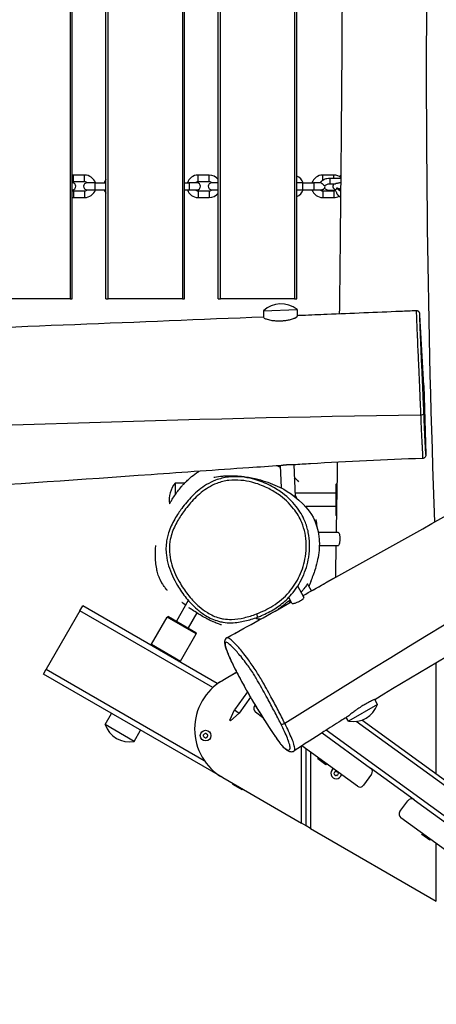
# Model space of a CAD drawing. Units: millimetres. Extents: x -6241 to 6406, y -3600 to 3133.
# Drawn here: x 388 to 759, y -628 to 248 of the extents above; entities that cross this region are included whole.
import ezdxf

# ---------------------------------------------------------------- set-up
doc = ezdxf.new("R2010")
doc.units = ezdxf.units.MM
doc.header["$LTSCALE"] = 60
doc.layers.add('SW_Toestellen', color=2, linetype='Continuous')

msp = doc.modelspace()

# ---------------------------------------------------------------- linework, layer by layer
at = {"layer": 'SW_Toestellen'}
for p, q in [((433, 600), (433, 0)), ((435, 0), (435, 600)), ((465, 0), (465, 600)), ((467, 0), (467, 600)), ((533, 600), (533, 0)), ((535, 0), (535, 600)), ((565, 0), (565, 600)), ((567, 0), (567, 600)), ((633, 600), (633, 0)), ((635, 0), (635, 600)), ((436, 104), (436, 110)), ((446, 110), (436, 110)), ((446, 104), (446, 110)), ((547, 104), (547, 110)), ((557, 110), (547, 110)), ((557, 104), (557, 110)), ((658, 105.4), (658, 110)), ((668, 110), (658, 110)), ((664.5, 107.31), (664.5, 102.31)), ((664.5, 107.31), (674.37, 107.31)), ((668, 107.31), (668, 110)), ((435.1, 103), (435, 103)), ((435, 97), (435.1, 97)), ((446, 104), (436, 104)), ((455.1, 103), (448.1, 103)), ((448.1, 97), (455.1, 97)), ((455.1, 103), (455.1, 97)), ((455.1, 103), (465, 103)), ((455.1, 97), (465, 97)), ((535, 103), (539.1, 103)), ((535, 97), (539.1, 97)), ((539.1, 103), (539.1, 97)), ((546.1, 103), (539.1, 103)), ((539.1, 97), (546.1, 97)), ((557, 104), (547, 104)), ((565, 103), (559.1, 103)), ((559.1, 97), (565, 97)), ((640.1, 103), (635, 103)), ((635, 97), (640.1, 97)), ((640.1, 103), (640.1, 97)), ((640.1, 103), (650.1, 103)), ((640.1, 97), (650.1, 97)), ((650.1, 103), (650.1, 97)), ((656.22, 103), (650.1, 103)), ((650.1, 97), (657.07, 97)), ((664.5, 102.31), (669.33, 102.31)), ((674.33, 103), (673.68, 103)), ((436, 96), (436, 90)), ((436, 96), (446, 96)), ((436, 90), (446, 90)), ((446, 96), (446, 90)), ((547, 96), (547, 90)), ((547, 96), (557, 96)), ((547, 90), (557, 90)), ((557, 96), (557, 90)), ((658, 96), (658, 90)), ((658, 96), (668, 96)), ((658, 90), (668, 90)), ((664.5, 96), (664.5, 96.22)), ((669.12, 96.22), (664.5, 96.22)), ((668, 96), (668, 90)), ((433, 0), (367, 0)), ((433, 0), (435, 0)), ((465, 0), (467, 0)), ((533, 0), (467, 0)), ((533, 0), (535, 0)), ((565, 0), (567, 0)), ((633, 0), (567, 0)), ((633, 0), (635, 0)), ((605.16, -10.8), (635.13, -9.49)), ((605.16, -10.8), (605.42, -16.59)), ((635.13, -9.49), (635.4, -15.53)), ((748.19, -77.12), (744.37, -14.6)), ((748.19, -77.12), (749.8, -138.61)), ((745.19, -103.39), (745.19, -103.39)), ((620.19, -148.58), (621.05, -168.42)), ((632.16, -147.8), (633.39, -175.99)), ((526.79, -174.26), (526.79, -164)), ((526.79, -164), (535.19, -164)), ((670.09, -165), (671, -164.08)), ((670.09, -193), (670.09, -165)), ((670.09, -173), (633.26, -173)), ((670.09, -185), (643.03, -185)), ((670.09, -193), (670.52, -193.43)), ((671.87, -208), (654.08, -208)), ((671.55, -220), (654.98, -220)), ((647.94, -260.05), (644.38, -253.89)), ((641.33, -265.52), (635.72, -255.8)), ((538.33, -268.57), (527.69, -286.99)), ((618.57, -276.37), (629.95, -269.8)), ((627.66, -268.94), (628.61, -270.58)), ((630.65, -271.02), (627.71, -265.93)), ((441.78, -277.8), (411.78, -329.76)), ((441.78, -277.8), (444.28, -273.47)), ((560.13, -346.13), (441.78, -277.8)), ((563.94, -342.56), (444.28, -273.47)), ((545.8, -279.63), (538.08, -292.99)), ((618.12, -276.41), (618.21, -276.57)), ((505.4, -307.6), (519.4, -283.36)), ((520.76, -282.99), (519.4, -283.36)), ((545.38, -298.36), (519.4, -283.36)), ((520.76, -282.99), (545.01, -296.99)), ((598.95, -280.59), (600, -283.4)), ((600, -283.4), (600, -283.4)), ((545.01, -296.99), (545.38, -298.36)), ((531.38, -322.6), (545.38, -298.36)), ((505.4, -307.6), (531.38, -322.6)), ((505.76, -308.97), (505.4, -307.6)), ((530.01, -322.97), (531.38, -322.6)), ((759.19, -423.18), (759.19, -324.18)), ((409.28, -334.09), (411.78, -329.76)), ((411.78, -329.76), (552.56, -411.04)), ((563.94, -342.56), (581.42, -332.46)), ((581.42, -332.46), (568.94, -339.67)), ((568.94, -426.27), (409.28, -334.09)), ((563.94, -342.56), (568.94, -339.67)), ((564.25, -342.74), (563.94, -342.56)), ((590.97, -350), (579.46, -365.84)), ((593.7, -354.75), (583.51, -368.78)), ((706.89, -361.06), (704.43, -356.81)), ((575.2, -375.11), (579.46, -365.84)), ((579.46, -365.84), (583.51, -368.78)), ((597.36, -362.47), (597.86, -361.78)), ((706.89, -361.06), (680.91, -376.06)), ((464.15, -379.05), (469.9, -369.09)), ((576.01, -375.69), (575.2, -375.11)), ((576.01, -375.69), (583.51, -368.78)), ((604.52, -372.61), (598.25, -368.06)), ((680.91, -376.06), (678.97, -372.71)), ((1649.5, -1074.98), (687.81, -376.27)), ((1651.85, -1071.74), (692.94, -375.05)), ((490.13, -394.05), (464.15, -379.05)), ((490.13, -394.05), (495.88, -384.09)), ((624.23, -377.93), (624.23, -377.93)), ((1636.57, -1092.78), (661.09, -384.05)), ((657.47, -386.37), (700.61, -417.71)), ((639.19, -466.83), (639.19, -398.16)), ((688.86, -433.89), (639.45, -397.99)), ((643.19, -469.14), (643.19, -400.71)), ((643.19, -469.14), (643.19, -400.71)), ((647.19, -403.61), (647.19, -471.45)), ((653.63, -409.53), (654.07, -408.92)), ((660.83, -414.76), (653.63, -409.53)), ((654.42, -408.87), (654.07, -408.92)), ((661.27, -414.16), (654.07, -408.92)), ((660.83, -414.76), (661.27, -414.16)), ((661.22, -413.81), (661.27, -414.16)), ((739.45, -445.92), (700.61, -417.71)), ((568.94, -426.27), (639.19, -466.83)), ((701.5, -423.29), (694.44, -433)), ((577.99, -432.37), (578.37, -431.72)), ((586.22, -437.12), (577.99, -432.37)), ((586.22, -437.12), (586.59, -436.47)), ((726.81, -456.51), (733.86, -446.81)), ((739.45, -445.92), (830.06, -511.75)), ((818.3, -527.93), (727.69, -462.1)), ((643.19, -469.14), (639.19, -466.83)), ((647.19, -471.45), (643.19, -469.14)), ((647.19, -471.45), (759.19, -536.11)), ((746.16, -476.75), (746.6, -476.15)), ((753.36, -481.98), (746.16, -476.75)), ((746.95, -476.09), (746.6, -476.15)), ((753.8, -481.38), (746.6, -476.15)), ((753.36, -481.98), (753.8, -481.38)), ((753.74, -481.03), (753.8, -481.38)), ((759.19, -536.11), (759.19, -484.99))]:
    msp.add_line(p, q, dxfattribs=at)
msp.add_circle((553.72, -388.87), 4.75, dxfattribs=at)
for centre, radius, start, end in [((436, 100), 10, 90, 95.73917), ((446, 100), 10, 17.4576, 90), ((473, 100), 10, 143.1301, 162.5424), ((547, 100), 10, 90, 162.5424), ((557, 100), 10, 36.8699, 90), ((631, 100), 10, 17.4576, 66.42182), ((658, 100), 10, 90, 162.5424), ((668, 100), 10, 50.42866, 90), ((436, 100), 4, 90, 104.47751), ((435.1, 100), 3, 270, 90), ((448.1, 100), 3, 90, 270), ((446, 100), 4, 48.59038, 90), ((446, 100), 10, 270, 342.5424), ((446, 100), 4, 270, 311.40962), ((473, 100), 10, 197.4576, 216.8699), ((547, 100), 10, 197.4576, 270), ((547, 100), 4, 90, 131.40962), ((547, 100), 4, 228.59038, 270), ((546.1, 100), 3, 270, 90), ((559.1, 100), 3, 90, 270), ((557, 100), 4, 48.59038, 90), ((557, 100), 4, 270, 311.40962), ((631, 100), 10, 293.57818, 342.5424), ((658, 100), 10, 197.4576, 270), ((658, 100), 4, 121.44889, 131.40962), ((658, 100), 4, 228.59038, 270), ((657.1, 100), 3, 309.19995, 11.1279), ((670.1, 100), 3, 129.76654, 251.37088), ((436, 100), 4, 255.52249, 270), ((436, 100), 10, 264.26083, 270), ((557, 100), 10, 270, 323.1301), ((668, 100), 4, 270, 288.2707), ((668, 100), 10, 270, 298.02348), ((620.92, -27.83), 23.2, 52.22739, 132.77261), ((544.49, -179), 23.2, 139.72739, 188.99428), ((593.94, -382.97), 50, 120, 240), ((600.6, -364.82), 4, 144, 234), ((685.04, -353.23), 23.2, 259.72739, 340.27261), ((485.99, -371.22), 23.2, 199.72739, 280.27261), ((552.63, -388.24), 0.712, 115.95073, 184.04927), ((543.74, -388.87), 8.2, 355.95073, 4.04927), ((552.63, -389.5), 0.712, 175.95073, 244.04927), ((548.73, -380.22), 8.2, 295.95073, 304.04927), ((548.73, -397.51), 8.2, 55.95073, 64.04927), ((553.72, -387.61), 0.712, 55.95073, 124.04927), ((553.72, -390.13), 0.712, 235.95073, 304.04927), ((558.71, -380.22), 8.2, 235.95073, 244.04927), ((558.71, -397.51), 8.2, 115.95073, 124.04927), ((554.81, -388.24), 0.712, 355.95073, 64.04927), ((554.81, -389.5), 0.712, 295.95073, 4.04927), ((563.71, -388.87), 8.2, 175.95073, 184.04927), ((669.99, -422.53), 4.75, 120.37001, 347.62999), ((698.26, -420.94), 4, 324, 54), ((668.73, -422.53), 0.712, 145.95073, 214.04927), ((661.34, -417.54), 8.2, 325.95073, 334.04927), ((661.34, -427.52), 8.2, 25.95073, 34.04927), ((669.36, -421.44), 0.712, 85.95073, 154.04927), ((669.36, -423.62), 0.712, 205.95073, 274.04927), ((669.99, -412.55), 8.2, 265.95073, 274.04927), ((669.99, -432.51), 8.2, 85.95073, 94.04927), ((670.61, -421.44), 0.712, 77.7068, 94.04927), ((670.61, -423.62), 0.712, 265.95073, 334.04927), ((670.61, -421.44), 0.712, 25.95073, 30.2932), ((678.63, -417.54), 8.2, 205.95073, 214.04927), ((678.63, -427.52), 8.2, 145.95073, 154.04927), ((671.24, -422.53), 0.712, 325.95073, 34.04927), ((691.21, -430.65), 4, 234, 324), ((737.09, -449.16), 4, 54, 144), ((730.04, -458.87), 4, 144, 234)]:
    msp.add_arc(centre, radius, start, end, dxfattribs=at)
for centre, major_axis, ratio, start_param, end_param in [((682, 102.96), (12.5, 0), 0.673288, 2.225502, 2.387127), ((682, 97.41), (-13, 0), 0.673288, 0.02338, 0.143115), ((682, 102.59), (13, 0), 0.673288, 3.64157, 4.074145), ((682, 102.96), (-12.5, 0), 0.673288, 0.574199, 0.903316), ((682, 97.41), (-13, 0), 0.673288, 0.572126, 0.927768), ((745.16, -102.49), (3, 0.13), 0.300344, 4.70841, 6.266326), ((623.26, -376.88), (-2.69, -1.34), 0.461518, 0.154076, 1.704491)]:
    msp.add_ellipse(centre, major_axis=major_axis, ratio=ratio, start_param=start_param, end_param=end_param, dxfattribs=at)
for points, knots in [([(757.83, -198.71), (751.46, -24.44), (749.26, 149.79), (752.08, 401.76), (757.43, 479.64), (755.61, 605.46), (751.62, 653.52), (748.44, 701.58)], [0.0593909, 0.0593909, 0.0593909, 0.0593909, 0.4610145, 0.4610145, 0.6403687, 0.6403687, 0.7515467, 0.7515467, 0.7515467, 0.7515467]), ([(673.09, -13.3), (673.38, 11.28), (673.65, 35.85), (674.71, 138.68), (675.36, 216.96), (676, 365.11), (675.34, 434.76), (674.97, 541.6), (675.26, 578.62), (676.22, 642.81), (676.64, 670.01), (676.96, 697.21)], [25.876142, 25.876142, 25.876142, 25.876142, 33.249462, 33.249462, 56.726194, 56.726194, 77.740415, 77.740415, 88.840069, 88.840069, 96.9998, 96.9998, 96.9998, 96.9998]), ([(640.55, -264.16), (646.75, -260.71), (652.95, -257.26), (744.45, -206.33), (829.75, -158.45), (998.61, -63.04), (1082.27, -15.67), (1224.75, 66.8), (1283.58, 101.43), (1391.51, 163.57), (1440.66, 191.12), (1545.49, 250.02), (1601.11, 281.53), (1726.23, 353), (1795.75, 392.8), (1865, 432.52)], [7.849929, 7.849929, 7.849929, 7.849929, 10.000104, 10.000104, 39.58756, 39.58756, 68.571654, 68.571654, 89.064571, 89.064571, 106.083872, 106.083872, 125.412666, 125.412666, 149.750573, 149.750573, 149.750573, 149.750573]), ([(624.23, -377.93), (791.94, -272.89), (961.32, -171.41), (1228.03, -18.74), (1326.09, 31.35), (1515.85, 143.59), (1606.63, 207.17), (1750.67, 292.17), (1800.08, 320.42), (1849.88, 348.01)], [0.0024358, 0.0024358, 0.0024358, 0.0024358, 0.3748043, 0.3748043, 0.5830332, 0.5830332, 0.7915354, 0.7915354, 0.8991444, 0.8991444, 0.8991444, 0.8991444]), ([(1853.61, 305.85), (1832.94, 292.94), (1812.24, 280.09), (1738.35, 234.77), (1684.81, 202.9), (1591.87, 150.38), (1552.59, 128.79), (1466.81, 81.6), (1420.13, 55.67), (1342.92, 11.83), (1312.51, -5.75), (1241.47, -46.82), (1200.83, -70.32), (1096.11, -130.89), (1032.02, -167.9), (879.41, -255.5), (787.9, -306.01), (704.48, -356.89)], [16.93113, 16.93113, 16.93113, 16.93113, 24.271356, 24.271356, 43.067821, 43.067821, 56.773381, 56.773381, 72.920791, 72.920791, 83.466143, 83.466143, 97.590049, 97.590049, 119.897153, 119.897153, 150.672716, 150.672716, 150.672716, 150.672716]), ([(655.63, 103), (655.91, 103.43), (656.23, 103.84), (657.25, 104.9), (658.03, 105.47), (659.79, 106.42), (660.78, 106.79), (662.69, 107.21), (663.59, 107.31), (664.5, 107.31)], [5.157022, 5.157022, 5.157022, 5.157022, 5.331397, 5.331397, 5.651024, 5.651024, 5.992578, 5.992578, 6.283185, 6.283185, 6.283185, 6.283185]), ([(672.7, 108.83), (673.2, 109.18), (673.75, 109.51), (674.35, 109.81), (674.37, 109.82), (674.39, 109.82)], [5.4776886, 5.4776886, 5.4776886, 5.4776886, 5.6456693, 5.6456693, 5.6507833, 5.6507833, 5.6507833, 5.6507833]), ([(659.92, 100.42), (659.89, 100.39), (659.86, 100.37), (659.73, 100.35), (659.61, 100.41), (659.31, 100.64), (659.14, 100.8), (658.78, 101.18), (658.6, 101.37), (658.23, 101.76), (658.05, 101.94), (657.68, 102.28), (657.5, 102.43), (657.13, 102.69), (656.95, 102.8), (656.59, 102.95), (656.41, 102.99), (656.24, 103), (656.23, 103), (656.22, 103)], [1.178432, 1.178432, 1.178432, 1.178432, 1.2351816, 1.2351816, 1.3651625, 1.3651625, 1.4844429, 1.4844429, 1.5787784, 1.5787784, 1.6588716, 1.6588716, 1.7348623, 1.7348623, 1.8149606, 1.8149606, 1.9034312, 1.9034312, 1.9101991, 1.9101991, 1.9101991, 1.9101991]), ([(657.07, 97), (657.1, 97), (657.13, 97), (657.49, 97.01), (657.8, 97.07), (658.39, 97.28), (658.65, 97.42), (658.92, 97.61), (658.96, 97.64), (659, 97.68)], [0.5530514, 0.5530514, 0.5530514, 0.5530514, 0.562206, 0.562206, 0.6565288, 0.6565288, 0.7525729, 0.7525729, 0.7705922, 0.7705922, 0.7705922, 0.7705922]), ([(664.5, 96.22), (663.98, 96.22), (663.46, 96.27), (662.48, 96.47), (662.02, 96.63), (661.2, 97), (660.84, 97.22), (660.25, 97.69), (660.03, 97.94), (659.79, 98.28), (659.74, 98.38), (659.69, 98.48)], [3.141593, 3.141593, 3.141593, 3.141593, 3.417514, 3.417514, 3.6925, 3.6925, 3.966602, 3.966602, 4.248006, 4.248006, 4.369348, 4.369348, 4.369348, 4.369348]), ([(659.92, 100.42), (660.07, 100.62), (660.26, 100.83), (660.8, 101.28), (661.16, 101.51), (661.99, 101.88), (662.45, 102.04), (663.42, 102.25), (663.94, 102.3), (664.47, 102.31), (664.49, 102.31), (664.5, 102.31)], [5.207578, 5.207578, 5.207578, 5.207578, 5.444406, 5.444406, 5.726715, 5.726715, 6.00084, 6.00084, 6.275789, 6.275789, 6.283185, 6.283185, 6.283185, 6.283185]), ([(669.14, 97.16), (669.16, 97.15), (669.17, 97.15), (669.26, 97.13), (669.36, 97.13), (669.58, 97.15), (669.71, 97.18), (670.01, 97.29), (670.16, 97.38), (670.39, 97.61), (670.48, 97.75), (670.57, 98.06), (670.59, 98.2), (670.59, 98.37), (670.59, 98.38), (670.59, 98.39)], [-0.7175397, -0.7175397, -0.7175397, -0.7175397, -0.6944797, -0.6944797, -0.5951222, -0.5951222, -0.4890962, -0.4890962, -0.3565711, -0.3565711, -0.2524136, -0.2524136, -0.1892252, -0.1892252, -0.1858913, -0.1858913, -0.1858913, -0.1858913]), ([(673.68, 103), (673.23, 103), (672.76, 102.98), (671.7, 102.84), (671.19, 102.73), (670.35, 102.52), (670.01, 102.42), (669.63, 102.34), (669.52, 102.32), (669.39, 102.31), (669.36, 102.31), (669.33, 102.31)], [-0.5659475, -0.5659475, -0.5659475, -0.5659475, -0.5189601, -0.5189601, -0.4597463, -0.4597463, -0.4024885, -0.4024885, -0.3777068, -0.3777068, -0.3678813, -0.3678813, -0.3678813, -0.3678813]), ([(670.59, 98.39), (670.59, 98.42), (670.6, 98.44), (670.62, 98.48), (670.63, 98.5), (670.69, 98.53), (670.73, 98.54), (670.84, 98.55), (670.93, 98.55), (671.18, 98.5), (671.34, 98.45), (671.5, 98.39)], [0, 0, 0, 0, 0.0099868, 0.0099868, 0.0210355, 0.0210355, 0.0375306, 0.0375306, 0.0659261, 0.0659261, 0.103567, 0.103567, 0.103567, 0.103567]), ([(671.5, 98.39), (671.58, 98.36), (671.66, 98.33), (672.49, 98.03), (673.37, 97.83), (674.28, 97.7)], [-0.5505397, -0.5505397, -0.5505397, -0.5505397, -0.5248371, -0.5248371, -0.2683905, -0.2683905, -0.2683905, -0.2683905]), ([(671.07, 92.67), (670.98, 93.02), (670.85, 93.37), (670.56, 94.07), (670.4, 94.42), (670.08, 95.06), (669.93, 95.34), (669.66, 95.81), (669.54, 95.98), (669.36, 96.18), (669.3, 96.22), (669.25, 96.2)], [-1.5376868, -1.5376868, -1.5376868, -1.5376868, -1.4252595, -1.4252595, -1.3082414, -1.3082414, -1.1890735, -1.1890735, -1.0681533, -1.0681533, -0.9654011, -0.9654011, -0.9654011, -0.9654011]), ([(671.21, 92.42), (671.19, 92.45), (671.16, 92.48), (671.11, 92.56), (671.09, 92.62), (671.07, 92.67)], [0.32529214, 0.32529214, 0.32529214, 0.32529214, 0.33771891, 0.33771891, 0.35636256, 0.35636256, 0.35636256, 0.35636256]), ([(671.21, 92.42), (671.3, 92.34), (671.39, 92.25), (672.24, 91.44), (673.17, 90.8), (674.2, 90.27)], [2.1544599, 2.1544599, 2.1544599, 2.1544599, 2.1899174, 2.1899174, 2.4912257, 2.4912257, 2.4912257, 2.4912257]), ([(-1696.82, -102.59), (-1680.74, -102.19), (-1664.67, -101.79), (-1548.63, -98.79), (-1448.67, -95.91), (-1222.29, -88.73), (-1095.81, -84.37), (-882.69, -75.14), (-795.86, -70.93), (-615.42, -62.63), (-521.79, -58.74), (-341.56, -52.35), (-254.95, -49.5), (-22.48, -41.23), (123.38, -35.43), (381.29, -25.13), (493.36, -20.64), (605.39, -16.07)], [5.175959, 5.175959, 5.175959, 5.175959, 10.000033, 10.000033, 40.001018, 40.001018, 77.948887, 77.948887, 104.064577, 104.064577, 132.175289, 132.175289, 158.17026, 158.17026, 201.959721, 201.959721, 235.626196, 235.626196, 235.626196, 235.626196]), ([(605.45, -16.72), (605.59, -17.03), (606.15, -17.4), (607.96, -18.18), (609.2, -18.56), (612.02, -19.18), (613.53, -19.41), (616.32, -19.66), (617.52, -19.72), (619.27, -19.73), (619.79, -19.72), (620.66, -19.7), (621.02, -19.68), (621.71, -19.65), (622.06, -19.63), (622.86, -19.57), (623.32, -19.53), (624.8, -19.37), (625.78, -19.23), (627.97, -18.85), (629.13, -18.59), (631.41, -17.95), (632.46, -17.57), (634.2, -16.78), (634.83, -16.37), (635.32, -15.84), (635.4, -15.68), (635.4, -15.54)], [0, 0, 0, 0, 0.613643, 0.613643, 1.217068, 1.217068, 1.745234, 1.745234, 2.116142, 2.116142, 2.272461, 2.272461, 2.378925, 2.378925, 2.48226, 2.48226, 2.623551, 2.623551, 2.93719, 2.93719, 3.354144, 3.354144, 3.854443, 3.854443, 4.402142, 4.402142, 4.689242, 4.689242, 4.689242, 4.689242]), ([(635.37, -14.85), (636.92, -14.79), (638.48, -14.72), (647.31, -14.36), (654.58, -14.06), (683.67, -12.87), (705.48, -11.97), (731.91, -10.87), (736.53, -10.67), (741.14, -10.48)], [238.628943, 238.628943, 238.628943, 238.628943, 239.096385, 239.096385, 241.281967, 241.281967, 247.838714, 247.838714, 249.226002, 249.226002, 249.226002, 249.226002]), ([(741.14, -10.48), (741.46, -10.47), (741.78, -10.51), (742.37, -10.67), (742.63, -10.79), (743.11, -11.09), (743.29, -11.25), (743.65, -11.62), (743.76, -11.79), (743.96, -12.13), (744.02, -12.26), (744.1, -12.48), (744.13, -12.56), (744.17, -12.7), (744.18, -12.75), (744.21, -12.87), (744.22, -12.92), (744.24, -13.05), (744.25, -13.1), (744.27, -13.27), (744.28, -13.34), (744.29, -13.53), (744.3, -13.63), (744.32, -13.85), (744.33, -13.98), (744.35, -14.24), (744.35, -14.39), (744.37, -14.56), (744.37, -14.58), (744.37, -14.6)], [14.8814753, 14.8814753, 14.8814753, 14.8814753, 14.8852818, 14.8852818, 14.889508, 14.889508, 14.8950927, 14.8950927, 14.9036601, 14.9036601, 14.9164579, 14.9164579, 14.9303152, 14.9303152, 14.9471068, 14.9471068, 14.9740958, 14.9740958, 15.0373681, 15.0373681, 15.2164733, 15.2164733, 15.3955785, 15.3955785, 15.5746837, 15.5746837, 15.7537889, 15.7537889, 15.7770013, 15.7770013, 15.7770013, 15.7770013]), ([(741.14, -10.48), (741.15, -10.48), (741.16, -10.54), (741.18, -10.7), (741.19, -10.78), (741.22, -11.11), (741.24, -11.42), (741.29, -12.28), (741.31, -12.85), (741.38, -14.23), (741.41, -15.08), (741.49, -17), (741.53, -18.09), (741.63, -20.7), (741.68, -22.29), (741.83, -25.98), (741.91, -28.09), (742.06, -31.62), (742.11, -32.8), (742.32, -37.45), (742.49, -41.38), (742.82, -48.5), (742.96, -51.58), (743.28, -58.56), (743.45, -62.48), (743.83, -70.94), (744.03, -75.54), (744.45, -85.5), (744.68, -90.85), (744.99, -98.52), (745.09, -100.97), (745.19, -103.39)], [14.881475, 14.881475, 14.881475, 14.881475, 15.150412, 15.150412, 15.329445, 15.329445, 15.764537, 15.764537, 16.324099, 16.324099, 16.968599, 16.968599, 17.624633, 17.624633, 18.360693, 18.360693, 19.096753, 19.096753, 19.432163, 19.432163, 20.342394, 20.342394, 20.97185, 20.97185, 21.729377, 21.729377, 22.619122, 22.619122, 23.666142, 23.666142, 24.159338, 24.159338, 24.159338, 24.159338]), ([(748.16, -102.38), (748.06, -100.05), (747.96, -97.68), (747.65, -90.24), (747.42, -85.04), (747, -75.4), (746.8, -70.96), (746.44, -62.86), (746.27, -59.12), (745.98, -52.51), (745.85, -49.6), (745.56, -42.9), (745.41, -39.22), (745.23, -34.84), (745.18, -33.72), (745.04, -30.37), (744.96, -28.36), (744.82, -24.81), (744.76, -23.27), (744.66, -20.73), (744.62, -19.67), (744.53, -17.78), (744.5, -16.95), (744.43, -15.61), (744.4, -15.06), (744.37, -14.6)], [-24.159338, -24.159338, -24.159338, -24.159338, -23.666142, -23.666142, -22.619122, -22.619122, -21.729377, -21.729377, -20.97185, -20.97185, -20.342394, -20.342394, -19.432163, -19.432163, -19.096753, -19.096753, -18.360693, -18.360693, -17.624633, -17.624633, -16.968599, -16.968599, -16.324099, -16.324099, -15.777001, -15.777001, -15.777001, -15.777001]), ([(-1507.96, -210.06), (-1388.28, -201.91), (-1268.54, -194.85), (-937.93, -178.4), (-726.5, -178.43), (-304.82, -156.73), (-94.56, -134.47), (325.74, -113.12), (535.38, -106.33), (745.19, -103.39)], [0.096094, 0.096094, 0.096094, 0.096094, 0.2400061, 0.2400061, 0.4932356, 0.4932356, 0.7466314, 0.7466314, 0.9983414, 0.9983414, 0.9983414, 0.9983414]), ([(745.19, -103.39), (745.31, -106.32), (745.42, -109.25), (745.6, -113.6), (745.66, -115.09), (745.79, -117.93), (745.86, -119.27), (746.01, -122.29), (746.1, -123.84), (746.26, -126.76), (746.34, -128.11), (746.48, -130.75), (746.55, -132.02), (746.65, -134.27), (746.7, -135.26), (746.8, -137.6), (746.84, -138.83), (746.91, -141.15), (746.92, -142), (746.9, -142.24), (746.89, -142.26), (746.89, -142.26)], [-3.404849, -3.404849, -3.404849, -3.404849, -2.80769, -2.80769, -2.490044, -2.490044, -2.172399, -2.172399, -1.708257, -1.708257, -1.188428, -1.188428, -0.587731, -0.587731, -0.039113, -0.039113, 0.829192, 0.829192, 2.038157, 2.038157, 2.228196, 2.228196, 2.228196, 2.228196]), ([(749.8, -138.61), (749.79, -138.21), (749.77, -137.59), (749.7, -135.85), (749.65, -134.65), (749.54, -132.36), (749.49, -131.4), (749.38, -129.2), (749.32, -127.95), (749.19, -125.4), (749.12, -124.1), (748.99, -121.34), (748.92, -119.91), (748.79, -117.17), (748.74, -115.96), (748.62, -113.39), (748.57, -112.02), (748.39, -107.99), (748.28, -105.2), (748.16, -102.38)], [-1.558808, -1.558808, -1.558808, -1.558808, -0.829192, -0.829192, 0.039113, 0.039113, 0.587731, 0.587731, 1.188428, 1.188428, 1.708257, 1.708257, 2.172399, 2.172399, 2.490044, 2.490044, 2.80769, 2.80769, 3.404858, 3.404858, 3.404858, 3.404858]), ([(749.8, -138.61), (749.8, -138.69), (749.81, -138.76), (749.81, -138.9), (749.81, -138.96), (749.81, -139.08), (749.81, -139.13), (749.81, -139.25), (749.81, -139.31), (749.8, -139.5), (749.8, -139.57), (749.75, -139.84), (749.74, -139.88), (749.7, -140.03), (749.68, -140.15), (749.55, -140.48), (749.47, -140.68), (749.17, -141.11), (749.06, -141.24), (748.8, -141.5), (748.66, -141.62), (748.23, -141.92), (747.87, -142.09), (747.27, -142.23), (747.08, -142.25), (746.89, -142.26)], [1.5588085, 1.5588085, 1.5588085, 1.5588085, 1.6926859, 1.6926859, 1.8265633, 1.8265633, 1.9604407, 1.9604407, 2.0943182, 2.0943182, 2.1612569, 2.1612569, 2.1735268, 2.1735268, 2.1922673, 2.1922673, 2.2078878, 2.2078878, 2.2138763, 2.2138763, 2.2182931, 2.2182931, 2.2251561, 2.2251561, 2.2281956, 2.2281956, 2.2281956, 2.2281956]), ([(620.19, -148.65), (610.89, -149.26), (601.59, -149.89), (563.31, -152.5), (534.33, -154.57), (443.51, -161.01), (381.68, -165.33), (221.58, -175.75), (123.25, -181.61), (-53.42, -189.67), (-131.74, -192.45), (-295.06, -197.69), (-380.11, -200.07), (-541.55, -205.48), (-617.95, -208.26), (-748.2, -213.9), (-802.24, -216.44), (-958.19, -223.66), (-1060.15, -228.23), (-1260.51, -236.6), (-1359.02, -240.21), (-1457.41, -244.25)], [12.704145, 12.704145, 12.704145, 12.704145, 15.499945, 15.499945, 24.216178, 24.216178, 42.815612, 42.815612, 72.355486, 72.355486, 95.881336, 95.881336, 121.428835, 121.428835, 144.346395, 144.346395, 160.591679, 160.591679, 191.218939, 191.218939, 220.768524, 220.768524, 220.768524, 220.768524]), ([(620.19, -148.58), (620.19, -148.55), (620.28, -148.51), (620.66, -148.4), (620.98, -148.33), (621.78, -148.19), (622.25, -148.11), (623, -148.01), (623.24, -147.97), (623.86, -147.9), (624.24, -147.86), (624.84, -147.8), (625.04, -147.78), (625.4, -147.75), (625.56, -147.74), (625.9, -147.71), (626.07, -147.7), (626.52, -147.67), (626.79, -147.66), (627.75, -147.61), (628.42, -147.59), (629.7, -147.59), (630.28, -147.6), (631.28, -147.64), (631.66, -147.68), (632.07, -147.74), (632.16, -147.77), (632.16, -147.8)], [-2.159427, -2.159427, -2.159427, -2.159427, -1.976749, -1.976749, -1.766931, -1.766931, -1.574749, -1.574749, -1.489724, -1.489724, -1.367047, -1.367047, -1.304978, -1.304978, -1.256577, -1.256577, -1.203959, -1.203959, -1.121684, -1.121684, -0.911968, -0.911968, -0.685206, -0.685206, -0.447204, -0.447204, -0.267017, -0.267017, -0.267017, -0.267017]), ([(746.89, -142.26), (713.67, -143.17), (680.39, -144.91), (642.13, -147.25), (637.15, -147.56), (632.17, -147.88)], [0, 0, 0, 0, 10.005216, 10.005216, 11.503675, 11.503675, 11.503675, 11.503675]), ([(670.27, -208), (670.48, -196.01), (670.68, -184.01), (671.02, -163.19), (671.16, -154.36), (671.29, -145.52)], [6.399887, 6.399887, 6.399887, 6.399887, 10.000272, 10.000272, 12.651421, 12.651421, 12.651421, 12.651421]), ([(535.13, -164.02), (535.67, -163.48), (536.29, -162.89), (538.85, -160.46), (540.79, -158.49), (546.39, -154.64), (547.1, -154.16), (547.98, -153.61)], [152.896229, 152.896229, 152.896229, 152.896229, 156.204482, 156.204482, 165.855882, 165.855882, 167.13787, 167.13787, 167.13787, 167.13787]), ([(561.08, -158.94), (561.08, -158.94), (562.32, -158.64), (567.92, -157.9), (568.53, -157.9), (571.21, -157.71), (572.8, -157.62), (576.11, -157.6), (577.16, -157.6), (579.41, -157.67), (580.32, -157.7), (582.1, -157.82), (582.51, -157.85), (583.38, -157.92), (583.8, -157.95), (584.61, -158.03), (584.91, -158.06), (585.55, -158.12), (585.87, -158.16), (586.44, -158.22), (586.64, -158.24), (587.06, -158.29), (587.28, -158.32), (587.68, -158.37), (587.88, -158.4), (588.42, -158.47), (588.73, -158.51), (590.15, -158.71), (590.9, -158.84), (592.28, -159.07), (592.87, -159.17), (595.11, -159.59), (596.47, -159.88), (601.12, -160.94), (603.98, -161.75), (612.75, -164.56), (618.35, -166.91), (631, -173.73), (643.36, -184.11), (649.97, -195.25), (651.15, -198.01), (653.28, -203.92), (653.89, -206.76), (654.87, -212.69), (655, -215.42), (655.03, -221.14), (654.79, -223.71), (654.12, -229.19), (653.62, -231.66), (652.38, -237.11), (651.65, -239.63), (650.34, -243.93), (648.31, -249.29), (647.4, -251.34)], [173.426442, 173.426442, 173.426442, 173.426442, 181.726144, 181.726144, 189.705945, 189.705945, 197.278224, 197.278224, 200.251272, 200.251272, 201.992172, 201.992172, 202.454835, 202.454835, 202.80238, 202.80238, 202.973564, 202.973564, 203.10034, 203.10034, 203.163712, 203.163712, 203.227395, 203.227395, 203.290601, 203.290601, 203.417445, 203.417445, 203.927957, 203.927957, 204.437303, 204.437303, 205.96542, 205.96542, 209.905189, 209.905189, 218.154004, 218.154004, 230.447958, 230.447958, 235.435643, 235.435643, 242.529095, 242.529095, 252.55166, 252.55166, 267.029112, 267.029112, 288.474774, 288.474774, 321.36713, 321.36713, 358.594791, 358.594791, 358.594791, 358.594791]), ([(598.95, -280.59), (595.39, -281.92), (591.76, -283.05), (584.37, -284.77), (580.6, -285.36), (574.42, -285.5), (572.02, -285.35), (568.39, -284.75), (567.13, -284.47), (562.16, -283.08), (558.61, -281.43), (552.76, -277.84), (550.36, -276.05), (544.73, -271.21), (541.67, -267.99), (536.05, -261.1), (533.5, -257.43), (529.65, -250.95), (528.22, -248.22), (525.66, -242.61), (524.55, -239.73), (522.76, -233.86), (522.09, -230.87), (521.26, -223.92), (521.31, -219.95), (522.3, -213.78), (522.85, -211.53), (524.86, -205.29), (526.68, -201.43), (530.62, -194.54), (532.66, -191.46), (537.66, -184.74), (540.71, -181.16), (545.85, -176), (547.77, -174.24), (551.82, -170.96), (553.94, -169.44), (558.57, -166.63), (561.09, -165.38), (567.15, -163.06), (570.75, -162.19), (577.97, -161.34), (581.6, -161.34), (588.45, -161.97), (591.69, -162.55), (599.63, -164.56), (604.25, -166.27), (612.04, -170.05), (615.3, -171.95), (623.55, -177.68), (628.24, -181.98), (635.03, -190.66), (637.48, -194.77), (640.6, -202.2), (641.59, -205.4), (642.95, -211.91), (643.31, -215.23), (643.47, -222.24), (643.2, -225.93), (641.66, -235.42), (639.89, -241.14), (634.95, -251.8), (631.8, -256.74), (623.89, -265.95), (619, -270.08), (609.01, -276.33), (604.05, -278.68), (598.95, -280.59)], [-60.281828, -60.281828, -60.281828, -60.281828, -58.393848, -58.393848, -56.505877, -56.505877, -55.317367, -55.317367, -54.675292, -54.675292, -52.749344, -52.749344, -51.261455, -51.261455, -49.059365, -49.059365, -46.841285, -46.841285, -45.308465, -45.308465, -43.775645, -43.775645, -42.256056, -42.256056, -40.297213, -40.297213, -39.149234, -39.149234, -37.037203, -37.037203, -35.20171, -35.20171, -32.870903, -32.870903, -31.575926, -31.575926, -30.280957, -30.280957, -28.883228, -28.883228, -27.056351, -27.056351, -25.26493, -25.26493, -23.632519, -23.632519, -21.193384, -21.193384, -19.324411, -19.324411, -16.196222, -16.196222, -13.840776, -13.840776, -12.185922, -12.185922, -10.531069, -10.531069, -8.698083, -8.698083, -5.748704, -5.748704, -2.857956, -2.857956, 0.289275, 0.289275, 3.001974, 3.001974, 3.001974, 3.001974]), ([(526.79, -174.26), (527.72, -172.91), (528.67, -171.63), (530.71, -168.99), (531.82, -167.68), (533.48, -165.8), (534.12, -165.12), (534.8, -164.4), (534.98, -164.21), (535.13, -164.06), (535.16, -164.03), (535.18, -164), (535.19, -164), (535.19, -164)], [0, 0, 0, 0, 0.511217, 0.511217, 1.143037, 1.143037, 1.635582, 1.635582, 1.913177, 1.913177, 2.025781, 2.025781, 2.091389, 2.091389, 2.091389, 2.091389]), ([(625.35, -268.23), (627.09, -266.62), (628.74, -264.91), (634.26, -258.48), (637.56, -253.3), (642.73, -242.16), (644.58, -236.18), (646.19, -226.24), (646.48, -222.37), (646.31, -214.99), (645.92, -211.49), (644.49, -204.6), (643.44, -201.22), (640.14, -193.35), (637.55, -189.01), (630.4, -179.87), (625.48, -175.38), (616.88, -169.39), (613.49, -167.42), (605.38, -163.49), (600.57, -161.71), (592.29, -159.61), (588.9, -159), (581.69, -158.34), (577.85, -158.34), (570.16, -159.24), (566.31, -160.17), (559.85, -162.64), (557.15, -163.98), (552.25, -166.95), (550.02, -168.55), (545.79, -171.98), (543.79, -173.82), (538.46, -179.16), (535.34, -182.84), (531.46, -188.06), (530.49, -189.43), (529.55, -190.83)], [1.732978, 1.732978, 1.732978, 1.732978, 2.857956, 2.857956, 5.748704, 5.748704, 8.698083, 8.698083, 10.531069, 10.531069, 12.185922, 12.185922, 13.840776, 13.840776, 16.196222, 16.196222, 19.324411, 19.324411, 21.193384, 21.193384, 23.632519, 23.632519, 25.26493, 25.26493, 27.056351, 27.056351, 28.883228, 28.883228, 30.280957, 30.280957, 31.575926, 31.575926, 32.870903, 32.870903, 35.20171, 35.20171, 36.01282, 36.01282, 36.01282, 36.01282]), ([(521.57, -182.63), (521.57, -182.63), (521.58, -182.62), (521.6, -182.59), (521.62, -182.56), (521.7, -182.42), (521.79, -182.26), (522.07, -181.78), (522.27, -181.42), (522.93, -180.3), (523.44, -179.43), (524.82, -177.19), (525.74, -175.77), (526.79, -174.26)], [1.843272, 1.843272, 1.843272, 1.843272, 1.930024, 1.930024, 2.050738, 2.050738, 2.291941, 2.291941, 2.601678, 2.601678, 3.084206, 3.084206, 3.684129, 3.684129, 3.684129, 3.684129]), ([(634.99, -177.24), (634.58, -176.62), (634.18, -176.03), (633.65, -175.26), (633.49, -175.04), (633.34, -174.83)], [-2.8993863, -2.8993863, -2.8993863, -2.8993863, -2.6714857, -2.6714857, -2.5735862, -2.5735862, -2.5735862, -2.5735862]), ([(529.55, -190.83), (528.37, -192.59), (527.24, -194.4), (524, -200.08), (522.09, -204.13), (520.22, -209.93), (519.8, -211.47), (519.45, -213.03)], [36.01282, 36.01282, 36.01282, 36.01282, 37.037203, 37.037203, 39.149234, 39.149234, 39.894707, 39.894707, 39.894707, 39.894707]), ([(673.02, -210.23), (673.05, -210.37), (673.08, -210.52), (673.18, -211.15), (673.24, -211.66), (673.3, -212.52), (673.31, -212.86), (673.32, -213.48), (673.31, -213.77), (673.29, -214.38), (673.27, -214.71), (673.21, -215.53), (673.15, -216.02), (672.95, -217.19), (672.8, -217.83), (672.45, -218.92), (672.25, -219.35), (671.88, -219.87), (671.7, -220), (671.55, -220)], [-3.826904, -3.826904, -3.826904, -3.826904, -3.769973, -3.769973, -3.599629, -3.599629, -3.497037, -3.497037, -3.410659, -3.410659, -3.31282, -3.31282, -3.159582, -3.159582, -2.921904, -2.921904, -2.673306, -2.673306, -2.453903, -2.453903, -2.453903, -2.453903]), ([(671.87, -208), (671.96, -208), (672.05, -208.04), (672.31, -208.25), (672.48, -208.51), (672.78, -209.25), (672.91, -209.7), (673.02, -210.23)], [-0.5475192, -0.5475192, -0.5475192, -0.5475192, -0.4300667, -0.4300667, -0.2053109, -0.2053109, 0, 0, 0, 0]), ([(519.45, -213.03), (519.27, -213.88), (519.11, -214.73), (518.3, -219.75), (518.25, -224.03), (519.14, -231.42), (519.85, -234.59), (521.72, -240.75), (522.88, -243.75), (525.53, -249.57), (527.02, -252.39), (531, -259.09), (533.63, -262.88), (539.44, -270.01), (542.62, -273.35), (548.51, -278.41), (551.04, -280.3), (557.24, -284.11), (561.04, -285.88), (566.43, -287.38), (567.79, -287.69), (571.73, -288.34), (574.32, -288.51), (580.94, -288.35), (584.91, -287.72), (592.59, -285.93), (596.33, -284.77), (600, -283.4)], [39.894707, 39.894707, 39.894707, 39.894707, 40.297213, 40.297213, 42.256056, 42.256056, 43.775645, 43.775645, 45.308465, 45.308465, 46.841285, 46.841285, 49.059365, 49.059365, 51.261455, 51.261455, 52.749344, 52.749344, 54.675292, 54.675292, 55.317367, 55.317367, 56.505877, 56.505877, 58.393848, 58.393848, 60.281828, 60.281828, 60.281828, 60.281828]), ([(519.57, -259.77), (519.57, -259.77), (519.57, -259.77), (519.57, -259.76), (519.54, -259.71), (519.42, -259.53), (519.77, -260.02), (517.63, -257.2), (517.24, -256.72), (516.03, -254.93), (515.82, -254.61), (515.33, -253.85), (515.1, -253.49), (514.64, -252.7), (514.53, -252.52), (514.31, -252.13), (514.2, -251.94), (514.03, -251.61), (513.99, -251.54), (513.91, -251.39), (513.86, -251.3), (513.77, -251.13), (513.72, -251.03), (513.63, -250.84), (513.58, -250.75), (513.49, -250.57), (513.45, -250.49), (513.33, -250.25), (513.26, -250.1), (512.95, -249.46), (512.8, -249.12), (512.4, -248.19), (512.22, -247.73), (511.69, -246.37), (511.46, -245.65), (510.67, -243.12), (510.38, -241.77), (509.68, -238.15), (509.49, -236.33), (509.13, -231.85), (509.11, -229.71), (509.12, -225.2), (509.2, -223.36), (509.29, -220.49), (509.3, -219.65), (509.3, -219.65)], [47.34097, 47.34097, 47.34097, 47.34097, 47.694928, 47.694928, 80.851188, 80.851188, 105.719326, 105.719326, 110.638621, 110.638621, 111.535055, 111.535055, 112.208378, 112.208378, 112.373053, 112.373053, 112.499065, 112.499065, 112.530419, 112.530419, 112.561901, 112.561901, 112.593582, 112.593582, 112.625285, 112.625285, 112.656792, 112.656792, 112.720041, 112.720041, 112.975397, 112.975397, 113.477249, 113.477249, 114.61079, 114.61079, 117.807923, 117.807923, 123.95361, 123.95361, 134.891999, 134.891999, 151.709828, 151.709828, 171.500144, 171.500144, 171.500144, 171.500144]), ([(644.38, -253.89), (644.38, -253.89), (644.38, -253.89), (644.38, -253.9), (644.37, -253.9), (644.35, -253.93), (644.33, -253.96), (644.25, -254.08), (644.18, -254.17), (643.97, -254.47), (643.79, -254.72), (643.32, -255.39), (643, -255.83), (642.24, -256.87), (641.78, -257.48), (640.75, -258.82), (640.18, -259.55), (639.35, -260.57), (639.09, -260.89), (638.84, -261.19)], [0.349906, 0.349906, 0.349906, 0.349906, 0.371389, 0.371389, 0.40391, 0.40391, 0.478848, 0.478848, 0.580591, 0.580591, 0.75286, 0.75286, 0.960566, 0.960566, 1.204121, 1.204121, 1.475853, 1.475853, 1.605594, 1.605594, 1.605594, 1.605594]), ([(647.7, -250.66), (647.54, -251.11), (647.41, -251.47), (646.88, -252.91), (646.54, -253.75), (646.01, -255.06), (645.8, -255.55), (645.6, -256.02)], [335.316724, 335.316724, 335.316724, 335.316724, 336.071872, 336.071872, 338.553124, 338.553124, 340.112568, 340.112568, 340.112568, 340.112568]), ([(535.87, -272.82), (535.76, -272.73), (535.65, -272.65), (533.86, -271.31), (532.6, -270.32), (532.6, -270.32)], [67.383569, 67.383569, 67.383569, 67.383569, 68.454238, 68.454238, 84.722923, 84.722923, 84.722923, 84.722923]), ([(603.36, -282.07), (607.45, -280.36), (611.43, -278.35), (618.82, -273.73), (622.23, -271.13), (625.35, -268.23)], [-2.422037, -2.422037, -2.422037, -2.422037, -0.289275, -0.289275, 1.732978, 1.732978, 1.732978, 1.732978]), ([(622.05, -273.47), (622.44, -273.16), (622.85, -272.85), (623.66, -272.21), (624.07, -271.89), (624.98, -271.16), (625.46, -270.76), (626.28, -270.08), (626.62, -269.8), (627.22, -269.3), (627.44, -269.11), (627.6, -268.99), (627.62, -268.97), (627.65, -268.95), (627.66, -268.94), (627.66, -268.94), (627.66, -268.94), (627.66, -268.94)], [-3.798652, -3.798652, -3.798652, -3.798652, -3.645411, -3.645411, -3.487946, -3.487946, -3.275746, -3.275746, -3.083382, -3.083382, -2.856515, -2.856515, -2.792991, -2.792991, -2.75566, -2.75566, -2.733175, -2.733175, -2.733175, -2.733175]), ([(627.73, -269.06), (628.1, -268.74), (628.49, -268.39), (628.9, -268.03), (628.91, -268.02), (628.92, -268.01)], [-2.7704809, -2.7704809, -2.7704809, -2.7704809, -2.5980398, -2.5980398, -2.5948787, -2.5948787, -2.5948787, -2.5948787]), ([(630.65, -271.02), (630.73, -271.15), (630.94, -271.22), (631.62, -271.25), (632.11, -271.2), (633.24, -270.95), (633.87, -270.77), (635.06, -270.34), (635.61, -270.11), (636.44, -269.73), (636.72, -269.59), (637.21, -269.34), (637.42, -269.22), (637.84, -268.99), (638.04, -268.87), (638.52, -268.57), (638.79, -268.4), (639.61, -267.83), (640.09, -267.44), (640.79, -266.76), (641.04, -266.46), (641.3, -266.04), (641.35, -265.89), (641.38, -265.67), (641.37, -265.59), (641.33, -265.52)], [1.884965, 1.884965, 1.884965, 1.884965, 2.118644, 2.118644, 2.36793, 2.36793, 2.600204, 2.600204, 2.78245, 2.78245, 2.876974, 2.876974, 2.948407, 2.948407, 3.021544, 3.021544, 3.125497, 3.125497, 3.354252, 3.354252, 3.56002, 3.56002, 3.697096, 3.697096, 3.804125, 3.804125, 3.804125, 3.804125]), ([(567.87, -290.4), (567.87, -290.4), (567.71, -290.35), (567.01, -290.12), (566.4, -289.92), (564.72, -289.31), (564.09, -289.07), (562.57, -288.47), (561.94, -288.21), (560.53, -287.59), (560.2, -287.45), (559.45, -287.11), (559.1, -286.95), (558.37, -286.61), (558.23, -286.54), (557.97, -286.41), (557.87, -286.37), (557.67, -286.27), (557.57, -286.22), (557.39, -286.14), (557.33, -286.11), (557.21, -286.04), (557.14, -286.01), (557, -285.94), (556.93, -285.91), (556.8, -285.84), (556.73, -285.81), (556.54, -285.72), (556.43, -285.66), (555.93, -285.41), (555.67, -285.27), (555.21, -285.04), (555.01, -284.94), (554.3, -284.57), (553.91, -284.36), (552.48, -283.59), (551.74, -283.17), (549.38, -281.83), (548.17, -281.1), (544.82, -279.04), (543.13, -277.92), (540.62, -276.22), (539.7, -275.58), (538.87, -275)], [13.588289, 13.588289, 13.588289, 13.588289, 20.773988, 20.773988, 30.580287, 30.580287, 35.023874, 35.023874, 37.682743, 37.682743, 38.374121, 38.374121, 38.893685, 38.893685, 39.001753, 39.001753, 39.05971, 39.05971, 39.10562, 39.10562, 39.128536, 39.128536, 39.151549, 39.151549, 39.174608, 39.174608, 39.197594, 39.197594, 39.243859, 39.243859, 39.431411, 39.431411, 39.614075, 39.614075, 40.162304, 40.162304, 41.789192, 41.789192, 45.796797, 45.796797, 53.941339, 53.941339, 59.530018, 59.530018, 59.530018, 59.530018]), ([(618.12, -276.41), (618.12, -276.41), (618.12, -276.41), (618.13, -276.41), (618.13, -276.4), (618.16, -276.38), (618.2, -276.35), (618.39, -276.21), (618.64, -276.02), (619.34, -275.5), (619.78, -275.18), (620.83, -274.4), (621.42, -273.95), (622.05, -273.47)], [-0.833613, -0.833613, -0.833613, -0.833613, -0.8191967, -0.8191967, -0.7786598, -0.7786598, -0.6963295, -0.6963295, -0.4675463, -0.4675463, -0.2397616, -0.2397616, 0, 0, 0, 0]), ([(602.87, -285.08), (601.17, -285.12), (599.86, -285.1), (598.44, -284.55), (598.65, -284.04), (600, -283.4)], [0.6469183, 0.6469183, 0.6469183, 0.6469183, 0.7235818, 0.7235818, 0.8773211, 0.8773211, 0.8773211, 0.8773211]), ([(579.82, -297.86), (579.89, -297.79), (579.95, -297.72), (580.19, -297.5), (580.39, -297.36), (580.6, -297.25)], [-19.29647974, -19.29647974, -19.29647974, -19.29647974, -19.295062358, -19.295062358, -19.291730465, -19.291730465, -19.291730465, -19.291730465]), ([(572.65, -301.83), (572.03, -302.17), (571.51, -302.73), (570.83, -303.94), (570.71, -304.56), (570.52, -306.56), (570.8, -307.82), (571.57, -310.56), (571.98, -311.79), (572.96, -314.4), (573.5, -315.74), (574.76, -318.68), (575.48, -320.28), (577.11, -323.79), (578.03, -325.71), (580.1, -329.88), (581.26, -332.15), (583.84, -337.1), (585.28, -339.77), (588.39, -345.45), (590.07, -348.44), (593.71, -354.79), (595.68, -358.15), (599.96, -365.28), (602.27, -369.03), (605.93, -374.86), (607.32, -377.03), (610.11, -381.35), (611.51, -383.5), (613.99, -387.21), (615.07, -388.82), (617.36, -392.13), (618.59, -393.85), (620.29, -396.06), (620.84, -396.74), (622.45, -398.63), (623.4, -399.57), (625.16, -401.08), (625.95, -401.65), (627.53, -402.55), (628.29, -402.9), (629.68, -403.16), (630.2, -403.2), (631.33, -403.06), (631.96, -402.85), (632.52, -402.49)], [-18.211396, -18.211396, -18.211396, -18.211396, -17.912447, -17.912447, -17.549358, -17.549358, -16.622771, -16.622771, -16.003482, -16.003482, -15.436392, -15.436392, -14.842531, -14.842531, -14.194739, -14.194739, -13.461393, -13.461393, -12.637604, -12.637604, -11.715478, -11.715478, -10.674102, -10.674102, -9.471157, -9.471157, -8.740749, -8.740749, -7.994897, -7.994897, -7.407014, -7.407014, -6.723538, -6.723538, -6.364701, -6.364701, -5.607222, -5.607222, -4.818278, -4.818278, -4.056315, -4.056315, -3.675334, -3.675334, -3.294353, -3.294353, -3.294353, -3.294353]), ([(620.7, -378.39), (621.85, -380.69), (622.94, -382.95), (624.94, -387.26), (625.84, -389.3), (627.29, -392.92), (627.87, -394.52), (628.52, -396.72), (628.7, -397.47), (628.97, -398.95), (629.01, -399.62), (628.92, -400.66), (628.79, -401.04), (628.28, -401.65), (627.85, -401.76), (626.88, -401.6), (626.39, -401.42), (625.36, -400.85), (624.83, -400.51), (623.75, -399.66), (623.2, -399.17), (621.93, -397.91), (621.21, -397.11), (619.77, -395.33), (619.09, -394.45), (617.65, -392.49), (616.9, -391.42), (615.19, -388.94), (614.21, -387.5), (612.24, -384.55), (611.24, -383.04), (608.23, -378.42), (606.19, -375.25), (601.63, -367.97), (599.06, -363.77), (594.87, -356.73), (593.23, -353.93), (591.04, -350.1), (590.45, -349.07), (588.38, -345.4), (586.9, -342.73), (584.04, -337.43), (582.66, -334.81), (580.68, -330.96), (580.03, -329.69), (578.26, -326.13), (577.17, -323.88), (575.21, -319.63), (574.34, -317.64), (572.79, -313.85), (572.13, -312.06), (571.19, -308.92), (570.97, -307.7), (571.07, -306.33), (571.26, -305.99), (571.84, -305.75), (572.21, -305.8), (573.11, -306.18), (573.64, -306.5), (575.39, -307.81), (576.77, -309.09), (579.37, -311.78), (580.5, -313.01), (582.82, -315.66), (584.01, -317.06), (586.55, -320.18), (587.93, -321.92), (590.35, -325.13), (591.36, -326.51), (593.45, -329.49), (594.53, -331.09), (596.47, -334.07), (597.31, -335.42), (599, -338.19), (599.84, -339.62), (602.06, -343.45), (603.43, -345.88), (606.12, -350.75), (607.45, -353.19), (610.86, -359.49), (612.95, -363.39), (616.97, -371.04), (618.91, -374.8), (620.7, -378.39)], [-1.185215, -1.185215, -1.185215, -1.185215, -0.402988, -0.402988, 0.403945, 0.403945, 1.206694, 1.206694, 1.722832, 1.722832, 2.389526, 2.389526, 3.056221, 3.056221, 4.01195, 4.01195, 4.753573, 4.753573, 5.397062, 5.397062, 5.956305, 5.956305, 6.531371, 6.531371, 6.959099, 6.959099, 7.386828, 7.386828, 7.922983, 7.922983, 8.459138, 8.459138, 9.53145, 9.53145, 10.875863, 10.875863, 11.745263, 11.745263, 12.065319, 12.065319, 12.885845, 12.885845, 13.706372, 13.706372, 14.123522, 14.123522, 14.890398, 14.890398, 15.657276, 15.657276, 16.518937, 16.518937, 17.521103, 17.521103, 18.265977, 18.265977, 18.943342, 18.943342, 19.620709, 19.620709, 20.962015, 20.962015, 21.877457, 21.877457, 22.736688, 22.736688, 23.647004, 23.647004, 24.244778, 24.244778, 24.842552, 24.842552, 25.286163, 25.286163, 25.729774, 25.729774, 26.483535, 26.483535, 27.237296, 27.237296, 28.458812, 28.458812, 29.68033, 29.68033, 29.68033, 29.68033]), ([(624.23, -377.93), (622.36, -374.17), (620.35, -370.28), (616.22, -362.41), (614.1, -358.43), (610.61, -351.98), (609.25, -349.48), (606.46, -344.43), (605.02, -341.87), (602.62, -337.73), (601.7, -336.17), (599.82, -333.08), (598.87, -331.57), (596.71, -328.24), (595.52, -326.47), (593.25, -323.25), (592.19, -321.78), (589.65, -318.4), (588.23, -316.58), (585.61, -313.35), (584.4, -311.91), (582.02, -309.18), (580.85, -307.9), (578.18, -305.13), (576.75, -303.8), (574.92, -302.45), (574.37, -302.11), (573.42, -301.72), (573.02, -301.67), (572.7, -301.8), (572.68, -301.82), (572.65, -301.83)], [-29.68033, -29.68033, -29.68033, -29.68033, -28.458812, -28.458812, -27.237296, -27.237296, -26.483535, -26.483535, -25.729774, -25.729774, -25.286163, -25.286163, -24.842552, -24.842552, -24.244778, -24.244778, -23.647004, -23.647004, -22.736688, -22.736688, -21.877457, -21.877457, -20.962015, -20.962015, -19.620709, -19.620709, -18.943342, -18.943342, -18.265977, -18.265977, -18.211396, -18.211396, -18.211396, -18.211396]), ([(704.43, -356.81), (704.41, -356.78), (704.33, -356.79), (703.81, -356.94), (703.12, -357.22), (701.2, -358.1), (700.01, -358.68), (697.4, -360.05), (696.03, -360.82), (694.03, -362), (693.46, -362.36), (692.51, -362.95), (692.13, -363.19), (691.41, -363.65), (691.06, -363.88), (690.27, -364.4), (689.83, -364.7), (688.51, -365.61), (687.66, -366.21), (685.79, -367.57), (684.81, -368.31), (682.84, -369.81), (681.9, -370.54), (680.48, -371.63), (679.96, -372.02), (679.39, -372.43), (679.24, -372.54), (679.13, -372.61)], [4.807662, 4.807662, 4.807662, 4.807662, 5.079688, 5.079688, 5.674021, 5.674021, 6.242317, 6.242317, 6.760154, 6.760154, 6.966487, 6.966487, 7.100022, 7.100022, 7.224109, 7.224109, 7.385082, 7.385082, 7.708619, 7.708619, 8.123274, 8.123274, 8.628498, 8.628498, 9.061436, 9.061436, 9.298416, 9.298416, 9.298416, 9.298416]), ([(679.13, -372.61), (677.47, -373.65), (675.81, -374.7), (669.16, -378.9), (664.16, -382.09), (650.28, -390.97), (641.4, -396.71), (632.52, -402.49)], [153.768698, 153.768698, 153.768698, 153.768698, 154.37043, 154.37043, 156.176065, 156.176065, 159.371512, 159.371512, 159.371512, 159.371512]), ([(632.52, -402.49), (632.62, -402.43), (632.7, -402.35), (632.99, -402), (633.13, -401.61), (633.21, -400.52), (633.15, -399.82), (632.84, -398.25), (632.64, -397.45), (631.91, -395.1), (631.28, -393.38), (629.69, -389.49), (628.72, -387.31), (626.59, -382.72), (625.43, -380.33), (624.23, -377.93)], [-3.294353, -3.294353, -3.294353, -3.294353, -3.056221, -3.056221, -2.389526, -2.389526, -1.722832, -1.722832, -1.206694, -1.206694, -0.403945, -0.403945, 0.402988, 0.402988, 1.185186, 1.185186, 1.185186, 1.185186])]:
    msp.add_open_spline(points, degree=3, knots=knots, dxfattribs=at)
for points in [[(669, 97.21), (669.02, 96.86), (669.06, 96.51), (669.13, 96.16)], [(605.42, -16.59), (605.42, -16.63), (605.43, -16.68), (605.45, -16.72)], [(617.89, -148.82), (618.68, -149.18), (619.46, -149.56), (620.23, -149.97)], [(632.71, -159.12), (634.19, -160.53), (635.12, -161.4), (636.52, -163.07)], [(651.85, -196.63), (652.31, -199.11), (652.53, -200.73), (652.74, -202.57)], [(669.55, -248.02), (669.72, -238.68), (669.89, -229.34), (670.06, -220)], [(647.4, -251.34), (647.18, -251.85), (647.05, -252.13), (647.05, -252.13)], [(647.89, -259.97), (655.11, -255.96), (662.33, -251.94), (669.55, -247.93)], [(572.65, -301.83), (591.79, -291.24), (610.92, -280.62), (630.06, -269.99)], [(600, -283.4), (601.13, -282.98), (602.25, -282.53), (603.36, -282.07)], [(587.53, -293.42), (587.54, -293.41), (587.67, -293.4), (587.92, -293.37)]]:
    msp.add_open_spline(points, degree=3, dxfattribs=at)

doc.saveas('drawing.dxf')
